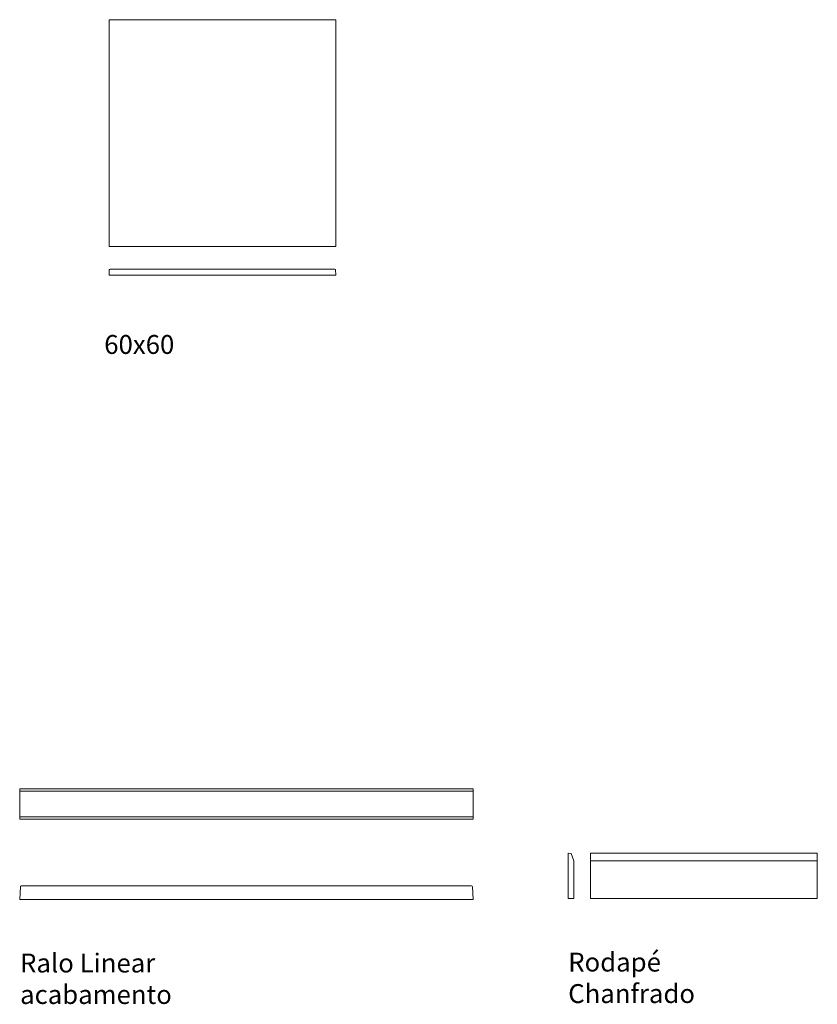
# Model space of a CAD drawing. Units: millimetres. Extents: x 14854.4 to 14870.9, y 1859.3 to 1873.4.
# Drawn here: x 14855.9 to 14858, y 1859.3 to 1861.9 of the extents above; entities that cross this region are included whole.
import ezdxf

# ---------------------------------------------------------------- set-up
doc = ezdxf.new("R2010")
doc.units = ezdxf.units.MM
doc.layers.add('EXTERNO', color=254, linetype='Continuous', lineweight=20)
doc.styles.add('Padrão 04', font='ARLRDBD.TTF', dxfattribs={"height": 50})

msp = doc.modelspace()

# ---------------------------------------------------------------- linework, layer by layer
at = {"layer": 'EXTERNO'}
for p, q in [((14857.1026, 1859.8808), (14855.9026, 1859.8808)), ((14855.9026, 1859.8128), (14857.1026, 1859.8128)), ((14858.0137, 1859.6964), (14857.4137, 1859.6964))]:
    msp.add_line(p, q, dxfattribs=at)
for points in [[(14856.7393, 1861.323), (14856.7393, 1861.923), (14856.1393, 1861.923), (14856.1393, 1861.323)], [(14855.9026, 1859.8068), (14857.1026, 1859.8068), (14857.1026, 1859.8868), (14855.9026, 1859.8868)], [(14857.3544, 1859.7164), (14857.3622, 1859.7161), (14857.3694, 1859.6964), (14857.3694, 1859.5969), (14857.3544, 1859.5964), (14857.3544, 1859.5974)], [(14857.4137, 1859.5964), (14858.0137, 1859.5964), (14858.0137, 1859.7164), (14857.4137, 1859.7164), (14857.4137, 1859.5964)]]:
    msp.add_lwpolyline(points, close=True, dxfattribs=at)
for points in [[(14856.7388, 1861.2608, 0.404026), (14856.7368, 1861.2627), (14856.1418, 1861.2627, 0.404026), (14856.1398, 1861.2608), (14856.1393, 1861.2467), (14856.1413, 1861.2467), (14856.7373, 1861.2467), (14856.7393, 1861.2467)], [(14855.9044, 1859.628), (14855.9026, 1859.5939), (14855.9046, 1859.5939), (14857.1006, 1859.5939), (14857.1026, 1859.5939), (14857.1008, 1859.628, 0.39896), (14857.0988, 1859.6299), (14855.9064, 1859.6299, 0.39896)]]:
    msp.add_lwpolyline(points, format="xyb", close=True, dxfattribs=at)

# ---------------------------------------------------------------- texts
at = {"layer": 'EXTERNO', "char_height": 0.05, "attachment_point": 1, "style": 'Padrão 04'}
for s, insert in [('60x60', (14856.1264, 1861.0883)), ('Ralo Linear\\Pacabamento', (14855.9036, 1859.4509)), ('Rodapé Chanfrado', (14857.3544, 1859.4534))]:
    msp.add_mtext_dynamic_manual_height_columns(s, width=0.521199, gutter_width=0.3, heights=[0], dxfattribs=dict(at, insert=insert))

doc.saveas('drawing.dxf')
